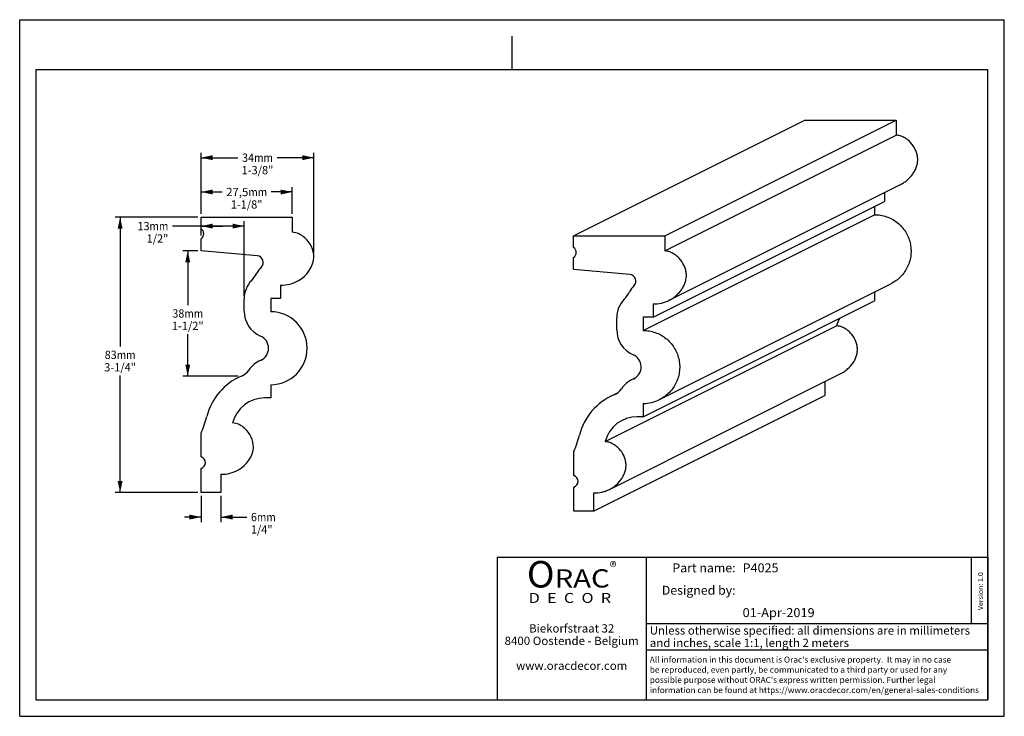
# Model space of a CAD drawing. Units: millimetres. Extents: x 0 to 297, y 0 to 210.
import ezdxf
from ezdxf.enums import TextEntityAlignment as Align

# ---------------------------------------------------------------- set-up
doc = ezdxf.new("R2010")
doc.units = ezdxf.units.MM
doc.header["$LTSCALE"] = 16.335
doc.layers.get('0').update_dxf_attribs({"linetype": 'CONTINUOUS'})
doc.layers.add('DTM_AXIS', color=7, linetype='CONTINUOUS')
doc.styles.get("Standard").update_dxf_attribs({"font": 'cgtime.ttf'})
doc.styles.add('TEXTSTYLE_2', font='trium.ttf')
doc.styles.add('TEXTSTYLE_3', font='calibri.ttf')
doc.dimstyles.new('DIMSTYLE_1', dxfattribs={"dimtxt": 2.5, "dimasz": 3.5, "dimexe": 1.5, "dimexo": 1, "dimgap": 1.25, "dimtad": 0, "dimtih": 1, "dimtoh": 1, "dimdec": 3, "dimtxsty": 'Standard', "dimblk": '_FILLED', "dimblk1": '_FILLED', "dimblk2": '_FILLED', "dimcen": 0.09, "dimadec": 3, "dimazin": 2, "dimtfac": 1, "dimtdec": 3, "dimtofl": 0, "dimtmove": 0, "dimatfit": 3, "dimldrblk": '_FILLED', "dimfxl": 1, "dimtolj": 1, "dimarcsym": 0})
doc.dimstyles.new('DIMSTYLE_2', dxfattribs={"dimtxt": 2.5, "dimasz": 3.5, "dimexe": 1.5, "dimexo": 1, "dimgap": 1.25, "dimtad": 0, "dimtih": 1, "dimtoh": 1, "dimdec": 1, "dimtxsty": 'Standard', "dimblk": '_FILLED', "dimblk1": '_FILLED', "dimblk2": '_FILLED', "dimcen": 0.09, "dimadec": 3, "dimazin": 2, "dimtfac": 1, "dimtdec": 1, "dimtofl": 0, "dimtmove": 0, "dimatfit": 3, "dimldrblk": '_FILLED', "dimfxl": 1, "dimtolj": 1, "dimarcsym": 0})
doc.dimstyles.new('DIMSTYLE_3', dxfattribs={"dimtxt": 2.5, "dimasz": 3.5, "dimexe": 1.5, "dimexo": 1, "dimgap": 1.25, "dimtad": 0, "dimtih": 1, "dimtoh": 1, "dimdec": 0, "dimtxsty": 'Standard', "dimblk": '_FILLED', "dimblk1": '_FILLED', "dimblk2": '_FILLED', "dimcen": 0.09, "dimadec": 3, "dimazin": 2, "dimtfac": 1, "dimtdec": 0, "dimtofl": 0, "dimtmove": 0, "dimatfit": 3, "dimldrblk": '_FILLED', "dimfxl": 1, "dimtolj": 1, "dimarcsym": 0})

# ---------------------------------------------------------------- blocks, each defined once
blk = doc.blocks.new('_FILLED')
at = {"color": 0, "linetype": 'ByBlock'}
blk.add_solid([(0, 0), (-1, 0.214), (-1, -0.214)], dxfattribs=at)
blk = doc.blocks.new('*D1')
at = {"color": 2, "linetype": 'Continuous', "transparency": 16777216}
for p, q in [((53.71, 150.46), (28.79, 150.46)), ((30.29, 150.46), (30.29, 111.46)), ((30.29, 67.46), (30.29, 102.71)), ((53.71, 67.46), (28.79, 67.46))]:
    blk.add_line(p, q, dxfattribs=at)
at = {"color": 2, "linetype": 'Continuous', "transparency": 16777216, "xscale": 3.5, "yscale": 3.5, "zscale": 3.5}
for p, rotation in [((30.29, 150.46), 90), ((30.29, 67.46), 270)]:
    blk.add_blockref('_FILLED', p, dxfattribs=dict(at, rotation=rotation))
at = {"color": 2, "linetype": 'Continuous', "transparency": 16777216}
for s, p, p2 in [('83', (25.63, 107.71), (29.27, 107.71)), ('mm', (29.27, 107.71), (34.94, 107.71)), ('3-1/4"', (25.5, 103.96), (35.07, 103.96))]:
    blk.add_text(s, height=2.5, dxfattribs=at).set_placement(p, p2, align=Align.FIT)
blk = doc.blocks.new('*D2')
at = {"color": 2, "linetype": 'Continuous', "transparency": 16777216}
for p, q in [((54.71, 153.13), (54.71, 169.9)), ((88.74, 139.57), (88.74, 169.9)), ((54.71, 168.4), (65.82, 168.4)), ((88.74, 168.4), (77.63, 168.4))]:
    blk.add_line(p, q, dxfattribs=at)
at = {"color": 2, "linetype": 'Continuous', "transparency": 16777216, "xscale": 3.5, "yscale": 3.5, "zscale": 3.5, "rotation": 180}
blk.add_blockref('_FILLED', (54.71, 168.4), dxfattribs=at)
at = {"color": 2, "linetype": 'Continuous', "transparency": 16777216, "xscale": 3.5, "yscale": 3.5, "zscale": 3.5}
blk.add_blockref('_FILLED', (88.74, 168.4), dxfattribs=at)
at = {"color": 2, "linetype": 'Continuous', "transparency": 16777216}
for s, p, p2 in [('34', (67.07, 167.15), (70.71, 167.15)), ('mm', (70.71, 167.15), (76.38, 167.15)), ('1-3/8"', (66.94, 163.4), (76.51, 163.4))]:
    blk.add_text(s, height=2.5, dxfattribs=at).set_placement(p, p2, align=Align.FIT)
blk = doc.blocks.new('*D3')
at = {"color": 2, "linetype": 'Continuous', "transparency": 16777216}
for p, q in [((54.71, 66.46), (54.71, 58.56)), ((60.71, 66.46), (60.71, 58.56)), ((54.71, 60.06), (49.71, 60.06)), ((60.71, 60.06), (68.49, 60.06))]:
    blk.add_line(p, q, dxfattribs=at)
at = {"color": 2, "linetype": 'Continuous', "transparency": 16777216, "xscale": 3.5, "yscale": 3.5, "zscale": 3.5}
blk.add_blockref('_FILLED', (54.71, 60.06), dxfattribs=at)
at = {"color": 2, "linetype": 'Continuous', "transparency": 16777216, "xscale": 3.5, "yscale": 3.5, "zscale": 3.5, "rotation": 180}
blk.add_blockref('_FILLED', (60.71, 60.06), dxfattribs=at)
at = {"color": 2, "linetype": 'Continuous', "transparency": 16777216}
for s, p, p2 in [('6', (69.74, 58.81), (71.56, 58.81)), ('mm', (71.56, 58.81), (77.23, 58.81)), ('1/4"', (69.74, 55.06), (76.27, 55.06))]:
    blk.add_text(s, height=2.5, dxfattribs=at).set_placement(p, p2, align=Align.FIT)
blk = doc.blocks.new('*D4')
at = {"color": 2, "linetype": 'Continuous', "transparency": 16777216}
for p, q in [((54.71, 151.46), (54.71, 159.56)), ((54.71, 158.06), (61.04, 158.06)), ((82.21, 158.06), (75.88, 158.06)), ((82.21, 151.46), (82.21, 159.56))]:
    blk.add_line(p, q, dxfattribs=at)
at = {"color": 2, "linetype": 'Continuous', "transparency": 16777216, "xscale": 3.5, "yscale": 3.5, "zscale": 3.5, "rotation": 180}
blk.add_blockref('_FILLED', (54.71, 158.06), dxfattribs=at)
at = {"color": 2, "linetype": 'Continuous', "transparency": 16777216, "xscale": 3.5, "yscale": 3.5, "zscale": 3.5}
blk.add_blockref('_FILLED', (82.21, 158.06), dxfattribs=at)
at = {"color": 2, "linetype": 'Continuous', "transparency": 16777216}
for s, p, p2 in [('27,5', (62.29, 156.81), (68.96, 156.81)), ('mm', (68.96, 156.81), (74.63, 156.81)), ('1-1/8"', (63.67, 153.06), (73.24, 153.06))]:
    blk.add_text(s, height=2.5, dxfattribs=at).set_placement(p, p2, align=Align.FIT)
blk = doc.blocks.new('*D5')
at = {"color": 2, "linetype": 'Continuous', "transparency": 16777216}
for p, q in [((53.71, 140.33), (49.19, 140.33)), ((50.69, 140.33), (50.69, 123.94)), ((50.69, 102.55), (50.69, 115.19)), ((65.91, 102.55), (49.19, 102.55))]:
    blk.add_line(p, q, dxfattribs=at)
at = {"color": 2, "linetype": 'Continuous', "transparency": 16777216, "xscale": 3.5, "yscale": 3.5, "zscale": 3.5}
for p, rotation in [((50.69, 140.33), 90), ((50.69, 102.55), 270)]:
    blk.add_blockref('_FILLED', p, dxfattribs=dict(at, rotation=rotation))
at = {"color": 2, "linetype": 'Continuous', "transparency": 16777216}
for s, p, p2 in [('38', (46.04, 120.19), (49.67, 120.19)), ('mm', (49.67, 120.19), (55.35, 120.19)), ('1-1/2"', (45.9, 116.44), (55.48, 116.44))]:
    blk.add_text(s, height=2.5, dxfattribs=at).set_placement(p, p2, align=Align.FIT)
blk = doc.blocks.new('*D6')
at = {"color": 2, "linetype": 'Continuous', "transparency": 16777216}
for p, q in [((54.71, 144.96), (54.71, 149.28)), ((67.71, 126.76), (67.71, 149.28)), ((61.21, 147.78), (46.09, 147.78)), ((54.71, 147.78), (61.21, 147.78)), ((67.71, 147.78), (61.21, 147.78))]:
    blk.add_line(p, q, dxfattribs=at)
at = {"color": 2, "linetype": 'Continuous', "transparency": 16777216, "xscale": 3.5, "yscale": 3.5, "zscale": 3.5, "rotation": 180}
blk.add_blockref('_FILLED', (54.71, 147.78), dxfattribs=at)
at = {"color": 2, "linetype": 'Continuous', "transparency": 16777216, "xscale": 3.5, "yscale": 3.5, "zscale": 3.5}
blk.add_blockref('_FILLED', (67.71, 147.78), dxfattribs=at)
at = {"color": 2, "linetype": 'Continuous', "transparency": 16777216}
for s, p, p2 in [('13', (35.53, 146.53), (39.16, 146.53)), ('mm', (39.16, 146.53), (44.84, 146.53)), ('1/2"', (38.3, 142.78), (44.84, 142.78))]:
    blk.add_text(s, height=2.5, dxfattribs=at).set_placement(p, p2, align=Align.FIT)
blk = doc.blocks.new('*T7')
at = {"color": 7, "linetype": 'Continuous'}
for p, q in [((0, 0), (148, 0)), ((0, 0), (0, -43)), ((45, 0), (45, -43)), ((143, 0), (143, -20)), ((148, 0), (148, -43)), ((45, -20), (148, -20)), ((45, -28), (148, -28)), ((0, -43), (148, -43))]:
    blk.add_line(p, q, dxfattribs=at)
for s, height, p, p2 in [('O', 8, (8.97, -9.18), (17.37, -9.18)), ('RAC', 5.5, (17.37, -9.18), (33.96, -9.18))]:
    blk.add_text(s, height=height, dxfattribs=at).set_placement(p, p2, align=Align.FIT)
at = {"color": 7, "linetype": 'Continuous', "style": 'TEXTSTYLE_2'}
for s, p, p2 in [('®', (33.96, -4.42), (36.03, -4.42)), ('D  E  C  O  R', (9.53, -13.82), (34.39, -13.82))]:
    blk.add_text(s, height=3, dxfattribs=at).set_placement(p, p2, align=Align.FIT)
at = {"color": 7, "linetype": 'Continuous', "style": 'TEXTSTYLE_3'}
for s, height, width, p, p2 in [('Part name:', 2.7, 1.001579, (52.88, -4.6), (71.94, -4.6)), ('Designed by:', 2.7, 1.001154, (49.69, -11.35), (71.94, -11.35)), ('Biekorfstraat 32', 2.5, 1.001053, (9.66, -22.75), (35.34, -22.75)), ('Unless otherwise specified: all dimensions are in millimeters ', 2.5, 1.001345, (46.06, -23.38), (143.43, -23.38)), ('8400 Oostende - Belgium', 2.5, 1.001011, (2.26, -26.5), (42.74, -26.5)), ('and inches, scale 1:1, length 2 meters', 2.5, 1.001558, (46.06, -27.12), (106.17, -27.12)), ('www.oracdecor.com', 2.5, 1.001484, (5.74, -34), (39.26, -34)), ("All information in this document is Orac's exclusive property.  It may in no case ", 1.8, 1.001323, (46.06, -31.81), (137.51, -31.81)), ('be reproduced, even partly, be communicated to a third party or used for any ', 1.8, 1.001508, (46.06, -34.87), (136.33, -34.87)), ("possible purpose without ORAC's express written permission. Further legal ", 1.8, 1.001284, (46.06, -37.93), (132.8, -37.93)), ('information can be found at https://www.oracdecor.com/en/general-sales-conditions', 1.8, 1.00132, (46.06, -40.99), (145.35, -40.99))]:
    blk.add_text(s, height=height, dxfattribs=dict(at, width=width)).set_placement(p, p2, align=Align.FIT)
at = {"color": 2, "linetype": 'Continuous', "style": 'TEXTSTYLE_3'}
for s, width, p, p2 in [('P4025', 1.000177, (74.06, -4.6), (84.89, -4.6)), ('01-Apr-2019', 1.000295, (74.06, -18.1), (95.79, -18.1))]:
    blk.add_text(s, height=2.7, dxfattribs=dict(at, width=width)).set_placement(p, p2, align=Align.FIT)
for s, width, p, p2 in [('1.0', 1.000593, (146.56, -7.53), (146.56, -4.54)), ('Version: ', 1.001115, (146.56, -16), (146.56, -7.53))]:
    blk.add_text(s, height=1.5, rotation=90, dxfattribs=dict(at, width=width)).set_placement(p, p2, align=Align.FIT)

msp = doc.modelspace()

# ---------------------------------------------------------------- linework, layer by layer
at = {"color": 5, "linetype": 'Continuous'}
for p, q in [((0, 0), (0, 210)), ((0, 210), (297, 210)), ((297, 0), (297, 210)), ((0, 0), (297, 0))]:
    msp.add_line(p, q, dxfattribs=at)
at = {"color": 4, "linetype": 'Continuous'}
msp.add_line((148.5, 195), (148.5, 205), dxfattribs=at)
at = {"color": 7, "linetype": 'Continuous'}
for p, q in [((5, 5), (5, 195)), ((5, 195), (292, 195)), ((292, 5), (292, 195)), ((167.0778, 144.8133), (236.8662, 179.7181)), ((194.5611, 144.8133), (264.3494, 179.7181)), ((236.8662, 179.7181), (264.3494, 179.7181)), ((264.3494, 179.7181), (264.3522, 175.2188)), ((194.5638, 140.314), (264.3522, 175.2188)), ((260.8649, 157.9025), (260.8665, 155.2218)), ((191.0781, 120.317), (260.8665, 155.2218)), ((257.8692, 153.7227), (257.8708, 151.2224)), ((54.7073, 146.9573), (54.7073, 150.4606)), ((54.7073, 150.4606), (82.2073, 150.4606)), ((82.2073, 150.4606), (82.2073, 145.9606)), ((188.0824, 116.3176), (257.8708, 151.2224)), ((54.7073, 140.3294), (54.7073, 143.964)), ((167.08, 141.3105), (167.0778, 144.8133)), ((167.0778, 144.8133), (194.5611, 144.8133)), ((194.5611, 144.8133), (194.5638, 140.314)), ((71.6524, 138.8469), (54.7073, 140.3294)), ((167.084, 134.6836), (167.0818, 138.3176)), ((184.0197, 133.2013), (167.084, 134.6836)), ((78.7073, 129.9606), (78.7073, 125.9606)), ((257.8849, 127.9287), (257.8866, 125.2264)), ((67.7073, 122.1588), (67.7073, 125.7588)), ((75.7073, 125.9606), (75.7073, 121.9606)), ((78.7073, 125.9606), (75.7073, 125.9606)), ((188.0982, 90.3216), (257.8866, 125.2264)), ((191.0757, 124.3164), (191.0781, 120.317)), ((180.0871, 116.5158), (180.0849, 120.1153)), ((188.08, 120.317), (188.0824, 116.3176)), ((191.0781, 120.317), (188.08, 120.317)), ((176.6098, 82.8227), (246.3982, 117.7275)), ((75.7073, 99.9606), (75.7073, 95.9606)), ((242.9105, 100.915), (242.9131, 96.7307)), ((75.7073, 95.9606), (73.8897, 95.9606)), ((173.1247, 61.8259), (242.9131, 96.7307)), ((188.0958, 94.321), (188.0982, 90.3216)), ((188.0982, 90.3216), (186.2818, 90.3216)), ((54.7073, 78.1898), (54.7073, 85.3694)), ((167.1218, 72.5535), (167.1175, 79.732)), ((54.7073, 67.4606), (54.7073, 74.7315)), ((60.7073, 72.9606), (60.7073, 67.4606)), ((167.1239, 69.0957), (167.7058, 69.3867)), ((167.1284, 61.8259), (167.1239, 69.0957)), ((60.7073, 67.4606), (54.7073, 67.4606)), ((173.1214, 67.3251), (173.1247, 61.8259)), ((173.1247, 61.8259), (167.1284, 61.8259)), ((5, 5), (292, 5))]:
    msp.add_line(p, q, dxfattribs=at)
for centre, radius, start, end in [((53.7073, 145.4606), 1.8, 303.748989, 56.251011), ((166.0802, 139.8133), 1.8002, 303.807637, 56.26709), ((71.4781, 136.8545), 2, 315.934713, 85), ((78.8073, 129.7606), 8.2, 135.934713, 151.873293), ((75.9073, 125.7588), 8.2, 136.266789, 180), ((62.7566, 138.3405), 10, 316.266789, 331.873293), ((183.8448, 131.2083), 2.0007, 315.995442, 84.984705), ((175.133, 132.6849), 9.9897, 316.298734, 331.912028), ((191.1728, 124.1248), 8.1913, 135.966329, 151.912213), ((188.2808, 120.1212), 8.1958, 136.30447, 180.041453), ((75.9073, 122.1588), 8.2, 180, 246.619019), ((75.7073, 110.9606), 11, 270, 90), ((256.0785, 115.2351), 9.9961, 152.177684, 165.561457), ((188.2922, 116.5209), 8.205, 180.035256, 246.607796), ((71.0658, 110.9606), 4, 293.380981, 66.619019), ((75.9073, 99.7624), 8.2, 113.380981, 145.895358), ((183.4477, 105.3179), 4.0003, 296.621043, 66.630488), ((64.9775, 107.1637), 5, 292.79837, 325.895358), ((73.8897, 85.9606), 18, 112.79837, 165.912199), ((188.2909, 94.1328), 8.1889, 113.396733, 145.933165), ((183.4529, 105.3143), 3.9944, 293.397141, 296.577606), ((177.3711, 101.5169), 4.9932, 292.81415, 325.933096), ((73.8897, 85.9606), 10, 90, 165.522488), ((186.2784, 80.3417), 17.9792, 112.813674, 165.958504), ((188.096, 105.3058), 10.9848, 269.998803, 296.570681), ((27.3334, 97.6442), 30, 335.847956, 345.912199), ((186.2816, 80.3354), 9.9862, 89.998812, 165.568691), ((139.7467, 91.983), 29.9874, 335.887071, 345.951623), ((54.2073, 76.4606), 1.8, 286.12762, 73.87238), ((166.6219, 70.8239), 1.8002, 286.14777, 73.877239)]:
    msp.add_arc(centre, radius, start, end, dxfattribs=at)
for points, knots in [([(265.7238, 160.3327), (266.1041, 160.523), (266.8461, 160.9588), (267.8676, 161.7553), (268.7864, 162.6793), (269.5757, 163.71), (270.2093, 164.8271), (270.6596, 166.0102), (270.8585, 167.037), (270.8954, 167.8637), (270.8491, 168.6925), (270.6426, 169.7231), (270.0339, 171.3026), (269.0551, 172.7254), (267.7997, 173.8668), (266.7391, 174.5518), (265.5823, 175.0303), (264.7634, 175.1867), (264.3522, 175.2188)], [0, 0, 0, 0, 0.06297484, 0.12695836, 0.19131391, 0.25538316, 0.31863532, 0.38080234, 0.44203732, 0.47254862, 0.50313857, 0.56477782, 0.62721988, 0.75296272, 0.81568484, 0.87767194, 0.93892272, 1, 1, 1, 1]), ([(257.8708, 151.2224), (258.4834, 151.2224), (259.7113, 151.1195), (261.4999, 150.6605), (263.1876, 149.9098), (264.7268, 148.8883), (266.0746, 147.6247), (267.1933, 146.1543), (268.0515, 144.5181), (268.6254, 142.7619), (268.8989, 140.9347), (268.8643, 139.0877), (268.5226, 137.2724), (267.8834, 135.5396), (266.9645, 133.9378), (265.7915, 132.5116), (264.3977, 131.3012), (263.3458, 130.66), (262.7979, 130.386)], [0, 0, 0, 0, 0.06248559, 0.1249786, 0.18747959, 0.24998801, 0.31250251, 0.37502109, 0.4375413, 0.50006049, 0.56257613, 0.6250861, 0.68758889, 0.7500838, 0.81257099, 0.87505148, 0.93752704, 1, 1, 1, 1]), ([(78.7073, 129.9606), (80.5609, 129.9731), (85.3204, 131.0299), (90.2127, 137.7112), (86.9807, 144.2233), (83.6239, 145.8503), (82.2073, 145.9606)], [0, 0, 0, 0, 0.22820777, 0.57015891, 0.82954005, 1, 1, 1, 1]), ([(195.9354, 125.4279), (196.3158, 125.6182), (197.0577, 126.0539), (198.0793, 126.8505), (198.998, 127.7744), (199.7873, 128.8052), (200.4209, 129.9223), (200.8712, 131.1053), (201.0702, 132.1322), (201.1071, 132.9589), (201.0607, 133.7877), (200.8543, 134.8183), (200.2455, 136.3978), (199.2668, 137.8205), (198.0113, 138.962), (196.9507, 139.6469), (195.7939, 140.1255), (194.9751, 140.2819), (194.5638, 140.314)], [0, 0, 0, 0, 0.06297484, 0.12695836, 0.19131391, 0.25538316, 0.31863532, 0.38080234, 0.44203732, 0.47254862, 0.50313857, 0.56477782, 0.62721988, 0.75296272, 0.81568484, 0.87767194, 0.93892272, 1, 1, 1, 1]), ([(191.0757, 124.3164), (191.9046, 124.322), (193.1592, 124.4547), (194.7734, 124.9093), (195.5554, 125.2379), (195.9354, 125.4279)], [0, 0, 0, 0, 0.49511013, 0.74620834, 1, 1, 1, 1]), ([(188.0824, 116.3176), (188.6951, 116.3176), (189.923, 116.2147), (191.7115, 115.7557), (193.3993, 115.005), (194.9385, 113.9835), (196.2863, 112.7199), (197.4049, 111.2495), (198.2632, 109.6133), (198.8371, 107.8571), (199.1105, 106.0299), (199.076, 104.1829), (198.7343, 102.3676), (198.095, 100.6348), (197.1761, 99.033), (196.0031, 97.6068), (194.6093, 96.3964), (193.5574, 95.7552), (193.0095, 95.4812)], [0, 0, 0, 0, 0.06248559, 0.1249786, 0.18747959, 0.24998801, 0.31250251, 0.37502109, 0.4375413, 0.50006049, 0.56257613, 0.6250861, 0.68758889, 0.7500838, 0.81257099, 0.87505148, 0.93752704, 1, 1, 1, 1]), ([(247.6884, 103.3046), (248.0566, 103.4888), (248.7747, 103.9107), (250.0922, 104.9361), (251.2104, 106.204), (252.0315, 107.6471), (252.4683, 108.7902), (252.6617, 109.7827), (252.6982, 110.582), (252.6546, 111.3838), (252.4574, 112.3811), (251.8737, 113.9108), (250.9332, 115.2907), (249.7245, 116.4005), (248.7025, 117.0683), (247.5865, 117.5375), (246.7957, 117.6939), (246.3982, 117.7275)], [0, 0, 0, 0, 0.06305025, 0.1270831, 0.25524708, 0.31847821, 0.3806245, 0.44185511, 0.47237529, 0.50298, 0.56465477, 0.6271287, 0.75291162, 0.81564384, 0.87764115, 0.93890574, 1, 1, 1, 1]), ([(60.7073, 72.9606), (62.5057, 72.9606), (67.1302, 73.9548), (71.9201, 80.405), (68.827, 86.7439), (65.5809, 88.3443), (64.2073, 88.4606)], [0, 0, 0, 0, 0.22820777, 0.57015891, 0.82954005, 1, 1, 1, 1]), ([(177.9, 68.3998), (178.2682, 68.584), (178.9864, 69.0058), (180.3039, 70.0313), (181.4221, 71.2992), (182.2431, 72.7422), (182.68, 73.8854), (182.8733, 74.8779), (182.9098, 75.6772), (182.8663, 76.479), (182.669, 77.4763), (182.0853, 79.006), (181.1448, 80.3859), (179.9362, 81.4957), (178.9142, 82.1635), (177.7982, 82.6327), (177.0073, 82.7891), (176.6098, 82.8227)], [0, 0, 0, 0, 0.06305025, 0.1270831, 0.25524708, 0.31847821, 0.3806245, 0.44185511, 0.47237529, 0.50298, 0.56465477, 0.6271287, 0.75291162, 0.81564384, 0.87764115, 0.93890574, 1, 1, 1, 1]), ([(173.1214, 67.3251), (173.9358, 67.3251), (175.1697, 67.4487), (176.7574, 67.8908), (177.5264, 68.213), (177.9, 68.3998)], [0, 0, 0, 0, 0.49501937, 0.7461237, 1, 1, 1, 1])]:
    msp.add_open_spline(points, degree=3, knots=knots, dxfattribs=at)
at = {"layer": 'DTM_AXIS', "color": 7, "linetype": 'Continuous'}
for p, q in [((195.9354, 125.4279), (265.7238, 160.3327)), ((193.0096, 95.4812), (262.798, 130.386)), ((177.9, 68.3998), (247.6884, 103.3046)), ((185.5742, 101.93), (185.0334, 101.6596)), ((180.2053, 97.4067), (178.2361, 96.4218))]:
    msp.add_line(p, q, dxfattribs=at)

# ---------------------------------------------------------------- block references
msp.add_blockref('*T7', (144, 48))

# ---------------------------------------------------------------- dimensions: what is measured, and where the dimension line sits
at = {"color": 2, "linetype": 'Continuous'}
for base, p1, p2, text, dimstyle, picture, middle in [((88.7397, 168.3973), (54.7073, 152.1327), (88.7397, 138.5716), '<>mm\\P1-3/8"', 'DIMSTYLE_2', '*D2', (71.7235, 166.5223)), ((82.2073, 158.0565), (54.7073, 150.4606), (82.2073, 150.4606), '<>mm\\P1-1/8"', 'DIMSTYLE_1', '*D4', (68.4573, 156.1815))]:
    dim = msp.add_linear_dim(base=base, p1=p1, p2=p2, text=text, dimstyle=dimstyle, dxfattribs=at)
    dim.commit()
    dim.dimension.update_dxf_attribs({"geometry": picture, "text_midpoint": middle, "dimtype": 160})
for base, p1, p2, angle, text, dimstyle, picture, middle in [((30.2874, 67.4606), (54.7073, 150.4606), (54.7073, 67.4606), 270, '<>mm\\P3-1/4"', 'DIMSTYLE_1', '*D1', (30.2874, 107.0856)), ((54.7073, 147.7796), (67.7073, 125.7588), (54.7073, 143.964), 180, '<>mm\\P1/2"', 'DIMSTYLE_1', '*D6', (40.1813, 145.9046)), ((50.6904, 140.3294), (66.9149, 102.5544), (54.7073, 140.3294), 90, '<>mm\\P1-1/2"', 'DIMSTYLE_3', '*D5', (50.6904, 119.5669)), ((54.7073, 60.0563), (60.7073, 67.4606), (54.7073, 67.4606), 180, '<>mm\\P1/4"', 'DIMSTYLE_1', '*D3', (73.4815, 58.1813))]:
    dim = msp.add_linear_dim(base=base, p1=p1, p2=p2, angle=angle, text=text, dimstyle=dimstyle, dxfattribs=at)
    dim.commit()
    dim.dimension.update_dxf_attribs({"geometry": picture, "text_midpoint": middle, "dimtype": 160})

doc.saveas('drawing.dxf')
